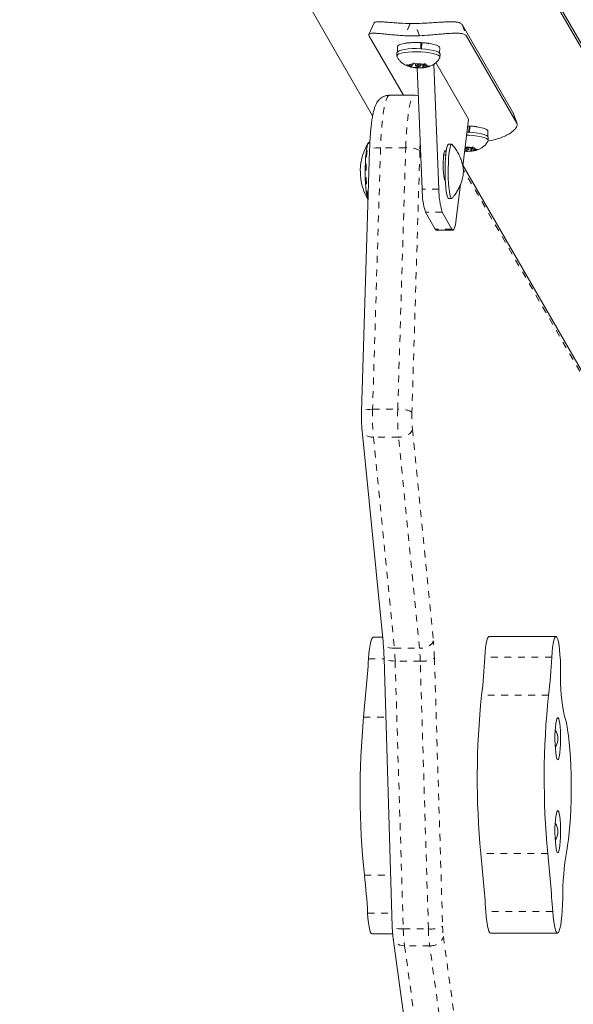
# Model space of a CAD drawing. Extents: x 777 to 1078, y -1037 to -762.
# Drawn here: x 923 to 931, y -880 to -866 of the extents above; entities that cross this region are included whole.
import ezdxf

# ---------------------------------------------------------------- set-up
doc = ezdxf.new("R2010")
doc.units = 0
doc.header["$LTSCALE"] = 0.125
doc.header["$MEASUREMENT"] = 0
doc.linetypes.add('PHANTOM', pattern=[0.5, 0.25, -0.05, 0.05, -0.05, 0.05, -0.05])
doc.layers.add('CONSTRUCTION', color=7, linetype='CONTINUOUS')
doc.layers.add('CONTOUR', color=7, linetype='CONTINUOUS')

msp = doc.modelspace()

# ---------------------------------------------------------------- linework, layer by layer
at = {"layer": 'CONSTRUCTION'}
msp.add_circle((949.851, -899.494), 128.562, dxfattribs=at)
at = {"layer": 'CONTOUR', "linetype": 'Continuous', "lineweight": 15}
for p, q in [((931.654, -866.619), (930.91, -865.33)), ((927.289, -865.414), (928.411, -867.358)), ((931.768, -866.76), (931.024, -865.471)), ((928.431, -865.984), (928.356, -866.153)), ((929.736, -866.008), (930.48, -867.297)), ((928.36, -866.178), (928.866, -867.054)), ((929.8, -866.178), (930.544, -867.466)), ((928.78, -866.334), (928.777, -866.411)), ((929.122, -866.365), (929.125, -866.275)), ((929.137, -866.276), (929.125, -866.295)), ((929.137, -866.276), (929.134, -866.366)), ((929.402, -866.43), (929.405, -866.353)), ((928.771, -866.425), (928.769, -866.471)), ((929.407, -866.49), (929.408, -866.445)), ((928.943, -866.614), (928.913, -866.599)), ((928.913, -866.599), (928.948, -866.606)), ((928.992, -866.623), (928.943, -866.614)), ((929.005, -866.602), (928.948, -866.606)), ((928.982, -866.637), (928.985, -866.637)), ((928.992, -866.623), (928.985, -866.637)), ((929.015, -866.643), (928.988, -866.638)), ((928.993, -866.603), (928.992, -866.623)), ((929.005, -866.602), (929.012, -866.589)), ((929.012, -866.589), (929.017, -866.572)), ((929.072, -866.639), (929.015, -866.643)), ((929.017, -866.572), (929.047, -866.586)), ((929.046, -866.586), (929.045, -866.616)), ((929.096, -866.596), (929.047, -866.586)), ((929.071, -866.648), (929.144, -868.444)), ((929.072, -866.625), (929.072, -866.639)), ((929.072, -866.639), (929.121, -866.649)), ((929.096, -866.596), (929.153, -866.592)), ((929.151, -866.646), (929.121, -866.649)), ((929.123, -866.619), (929.124, -866.594)), ((929.153, -866.592), (929.151, -866.646)), ((929.153, -866.592), (929.188, -866.582)), ((929.155, -866.647), (929.154, -866.646)), ((929.163, -866.633), (929.155, -866.647)), ((929.164, -866.589), (929.163, -866.633)), ((929.163, -866.633), (929.22, -866.629)), ((929.176, -866.585), (929.175, -866.612)), ((929.175, -866.612), (929.183, -866.598)), ((929.175, -866.612), (929.224, -866.621)), ((929.188, -866.582), (929.183, -866.598)), ((929.255, -866.619), (929.22, -866.629)), ((929.224, -866.621), (929.255, -866.619)), ((929.317, -866.595), (929.392, -868.444)), ((929.831, -867.408), (929.347, -866.57)), ((929.029, -867.054), (928.658, -867.054)), ((930.48, -867.297), (930.481, -867.304)), ((930.547, -867.472), (930.483, -867.303)), ((929.745, -868.104), (929.831, -867.408)), ((929.819, -867.507), (929.837, -867.508)), ((929.834, -867.598), (929.837, -867.508)), ((929.849, -867.509), (929.836, -867.528)), ((929.849, -867.509), (929.846, -867.599)), ((930.114, -867.663), (930.116, -867.586)), ((929.581, -867.778), (929.535, -867.778)), ((930.118, -867.723), (930.12, -867.677)), ((928.365, -867.866), (928.247, -871.734)), ((929.462, -867.932), (929.493, -867.932)), ((929.498, -867.89), (929.489, -867.874)), ((929.783, -867.872), (929.773, -867.873)), ((929.808, -867.829), (929.779, -867.823)), ((929.784, -867.858), (929.783, -867.872)), ((929.783, -867.872), (929.832, -867.882)), ((929.808, -867.829), (929.865, -867.825)), ((929.863, -867.879), (929.832, -867.882)), ((929.835, -867.852), (929.835, -867.827)), ((929.864, -867.825), (929.863, -867.879)), ((929.865, -867.825), (929.9, -867.814)), ((929.867, -867.879), (929.866, -867.879)), ((929.875, -867.866), (929.867, -867.879)), ((929.876, -867.822), (929.875, -867.866)), ((929.875, -867.866), (929.931, -867.862)), ((929.888, -867.818), (929.887, -867.844)), ((929.887, -867.844), (929.895, -867.831)), ((929.887, -867.844), (929.936, -867.854)), ((929.9, -867.814), (929.895, -867.831)), ((929.966, -867.852), (929.931, -867.862)), ((929.936, -867.854), (929.966, -867.852)), ((931.952, -871.907), (929.747, -868.088)), ((929.468, -868.277), (929.483, -868.277)), ((929.476, -868.3), (929.485, -868.316)), ((929.648, -868.887), (929.712, -868.369)), ((929.535, -868.578), (929.581, -868.578)), ((929.193, -868.784), (929.337, -869.034)), ((929.44, -868.784), (929.584, -869.034)), ((929.352, -869.046), (929.599, -869.046)), ((928.255, -872.015), (928.565, -875.138)), ((928.558, -875.069), (928.42, -875.069)), ((931.123, -875.057), (930.132, -875.057)), ((928.58, -875.384), (928.701, -879.345)), ((928.398, -879.456), (928.707, -879.456)), ((930.154, -879.444), (931.145, -879.444)), ((928.714, -879.521), (929.54, -885.486))]:
    msp.add_line(p, q, dxfattribs=at)
at = {"layer": 'CONTOUR', "linetype": 'PHANTOM', "lineweight": 0}
for p, q in [((928.967, -865.992), (928.888, -866.172)), ((929.103, -866.172), (929.034, -865.992)), ((929.736, -866.008), (929.8, -866.178)), ((930.544, -867.466), (930.48, -867.297)), ((928.528, -867.83), (928.41, -871.697)), ((928.9, -867.83), (928.528, -867.83)), ((928.782, -871.697), (928.9, -867.83)), ((929.11, -867.872), (928.992, -871.739)), ((929.476, -867.874), (929.489, -867.874)), ((931.976, -872.001), (929.753, -868.151)), ((929.392, -868.444), (929.144, -868.444)), ((929.44, -868.784), (929.193, -868.784)), ((929.584, -869.034), (929.337, -869.034)), ((928.41, -871.697), (928.782, -871.697)), ((928.999, -871.996), (929.309, -875.12)), ((928.422, -872.109), (928.732, -875.232)), ((928.793, -872.109), (928.422, -872.109)), ((929.103, -875.232), (928.793, -872.109)), ((928.732, -875.232), (929.103, -875.232)), ((929.325, -875.378), (929.446, -879.339)), ((931.062, -875.365), (930.071, -875.365)), ((928.35, -875.389), (928.58, -875.389)), ((928.743, -875.42), (928.864, -879.381)), ((929.115, -875.42), (928.743, -875.42)), ((929.236, -879.381), (929.115, -875.42)), ((931.014, -875.926), (930.023, -875.926)), ((928.276, -876.248), (928.607, -876.248)), ((931.002, -878.265), (930.011, -878.265)), ((928.289, -878.587), (928.678, -878.587)), ((928.336, -879.147), (928.695, -879.147)), ((931.075, -879.124), (930.084, -879.124)), ((928.864, -879.381), (929.236, -879.381)), ((929.457, -879.495), (930.283, -885.461)), ((928.883, -879.63), (929.708, -885.596)), ((929.254, -879.63), (928.883, -879.63)), ((930.08, -885.596), (929.254, -879.63))]:
    msp.add_line(p, q, dxfattribs=at)
at = {"layer": 'CONTOUR', "linetype": 'Continuous', "lineweight": 15, "flags": 128}
for points in [[(928.78, -866.334), (928.784, -866.323), (928.803, -866.309), (928.834, -866.297), (928.878, -866.287), (928.932, -866.279), (928.992, -866.275), (929.058, -866.273), (929.125, -866.275)], [(929.137, -866.276), (929.202, -866.282), (929.262, -866.29), (929.314, -866.301), (929.356, -866.314), (929.386, -866.328), (929.402, -866.343), (929.405, -866.353)], [(928.771, -866.479), (928.769, -866.47), (928.778, -866.455), (928.8, -866.442), (928.834, -866.43), (928.879, -866.421), (928.934, -866.414), (928.995, -866.41), (929.061, -866.409), (929.127, -866.411), (929.192, -866.417), (929.253, -866.425), (929.306, -866.435), (929.349, -866.448), (929.382, -866.461), (929.401, -866.476), (929.407, -866.491), (929.404, -866.498)], [(928.771, -866.425), (928.771, -866.424), (928.779, -866.41), (928.801, -866.396), (928.835, -866.385), (928.881, -866.375), (928.935, -866.368), (928.997, -866.364), (929.062, -866.363), (929.129, -866.366), (929.194, -866.371), (929.254, -866.379), (929.307, -866.389), (929.351, -866.402), (929.383, -866.416), (929.402, -866.431), (929.408, -866.445)], [(929.12, -866.615), (929.111, -866.612), (929.099, -866.61), (929.084, -866.609), (929.069, -866.609), (929.056, -866.611), (929.048, -866.613), (929.045, -866.616), (929.048, -866.62), (929.056, -866.623), (929.069, -866.625), (929.084, -866.626), (929.099, -866.626), (929.112, -866.624), (929.12, -866.622), (929.123, -866.619), (929.12, -866.615)], [(929.849, -867.509), (929.914, -867.514), (929.974, -867.523), (930.026, -867.534), (930.068, -867.547), (930.097, -867.561), (930.113, -867.576), (930.116, -867.586)], [(929.802, -867.643), (929.839, -867.644), (929.904, -867.649), (929.964, -867.657), (930.017, -867.668), (930.061, -867.68), (930.093, -867.694), (930.113, -867.709), (930.118, -867.724), (930.116, -867.731)], [(929.807, -867.597), (929.841, -867.598), (929.905, -867.604), (929.966, -867.612), (930.019, -867.622), (930.062, -867.635), (930.095, -867.649), (930.114, -867.663), (930.12, -867.677)], [(928.343, -868.593), (928.334, -868.569), (928.325, -868.53), (928.317, -868.48), (928.311, -868.421), (928.306, -868.353), (928.302, -868.28), (928.301, -868.204), (928.301, -868.127), (928.303, -868.051), (928.307, -867.98), (928.313, -867.915), (928.32, -867.858), (928.328, -867.812), (928.337, -867.778), (928.347, -867.756), (928.354, -867.749)], [(929.535, -868.578), (929.526, -868.573), (929.516, -868.553), (929.507, -868.52), (929.499, -868.474), (929.492, -868.418), (929.487, -868.353), (929.483, -868.282), (929.482, -868.207), (929.482, -868.131), (929.484, -868.057), (929.488, -867.987), (929.494, -867.924), (929.501, -867.87), (929.509, -867.827), (929.519, -867.797), (929.528, -867.781), (929.535, -867.778)], [(929.589, -868.573), (929.583, -868.578), (929.572, -868.573), (929.563, -868.553), (929.554, -868.52), (929.546, -868.474), (929.539, -868.418), (929.533, -868.353), (929.53, -868.282), (929.528, -868.207), (929.528, -868.131), (929.531, -868.057), (929.535, -867.987), (929.54, -867.924), (929.547, -867.87), (929.556, -867.827), (929.565, -867.797), (929.575, -867.781), (929.585, -867.779), (929.589, -867.783)], [(929.489, -867.874), (929.481, -867.868), (929.474, -867.878), (929.467, -867.902), (929.461, -867.938), (929.457, -867.984), (929.454, -868.038), (929.453, -868.095), (929.454, -868.151), (929.458, -868.203), (929.462, -868.247), (929.469, -868.28), (929.476, -868.3)], [(929.775, -867.857), (929.781, -867.858), (929.796, -867.859), (929.811, -867.859), (929.823, -867.857), (929.832, -867.855), (929.835, -867.851), (929.832, -867.848)], [(929.584, -869.034), (929.593, -869.044), (929.602, -869.046), (929.61, -869.04), (929.619, -869.024), (929.627, -869.001), (929.635, -868.97), (929.642, -868.932), (929.648, -868.887)], [(929.337, -869.034), (929.345, -869.044), (929.352, -869.046)], [(928.35, -875.389), (928.356, -875.309), (928.365, -875.239), (928.374, -875.178), (928.385, -875.13), (928.396, -875.096), (928.408, -875.075), (928.42, -875.069)], [(930.132, -875.057), (930.123, -875.062), (930.112, -875.081), (930.101, -875.114), (930.092, -875.161), (930.083, -875.219), (930.076, -875.288), (930.071, -875.365)], [(931.137, -875.069), (931.126, -875.058), (931.114, -875.062), (931.103, -875.081), (931.092, -875.114), (931.083, -875.161), (931.074, -875.219), (931.067, -875.288), (931.062, -875.365)], [(931.192, -875.586), (931.191, -875.497), (931.188, -875.411), (931.183, -875.329), (931.177, -875.255), (931.169, -875.19), (931.159, -875.136), (931.149, -875.095), (931.137, -875.069)], [(931.15, -876.881), (931.159, -876.874), (931.168, -876.853), (931.175, -876.818), (931.182, -876.771), (931.187, -876.715), (931.19, -876.653), (931.192, -876.586), (931.191, -876.518), (931.189, -876.453), (931.185, -876.394), (931.179, -876.342), (931.172, -876.301), (931.164, -876.273), (931.155, -876.258), (931.146, -876.258), (931.137, -876.273), (931.129, -876.301), (931.122, -876.342), (931.116, -876.394), (931.112, -876.453), (931.109, -876.518), (931.109, -876.586), (931.11, -876.653), (931.114, -876.715), (931.119, -876.771), (931.125, -876.818), (931.133, -876.853), (931.141, -876.874), (931.15, -876.881)], [(931.283, -878.223), (931.296, -878.146), (931.309, -878.057), (931.32, -877.957), (931.33, -877.849), (931.337, -877.733), (931.343, -877.611), (931.347, -877.484), (931.349, -877.355), (931.349, -877.226), (931.347, -877.097), (931.343, -876.97), (931.337, -876.848), (931.33, -876.732), (931.32, -876.624), (931.309, -876.524), (931.296, -876.435), (931.283, -876.358), (931.268, -876.293), (931.252, -876.242)], [(931.15, -878.256), (931.159, -878.249), (931.168, -878.228), (931.175, -878.193), (931.182, -878.146), (931.187, -878.09), (931.19, -878.028), (931.192, -877.961), (931.191, -877.893), (931.189, -877.828), (931.185, -877.769), (931.179, -877.717), (931.172, -877.676), (931.164, -877.648), (931.155, -877.633), (931.146, -877.633), (931.137, -877.648), (931.129, -877.676), (931.122, -877.717), (931.116, -877.769), (931.112, -877.828), (931.109, -877.893), (931.109, -877.961), (931.11, -878.028), (931.114, -878.09), (931.119, -878.146), (931.125, -878.193), (931.133, -878.228), (931.141, -878.249), (931.15, -878.256)], [(931.075, -879.124), (931.082, -879.204), (931.09, -879.274), (931.1, -879.334), (931.11, -879.382), (931.122, -879.417), (931.134, -879.438), (931.147, -879.444), (931.159, -879.435), (931.171, -879.412), (931.182, -879.374), (931.193, -879.324), (931.202, -879.262), (931.21, -879.189), (931.216, -879.108), (931.221, -879.021), (931.224, -878.929)], [(928.398, -879.456), (928.389, -879.451), (928.377, -879.432), (928.367, -879.399), (928.357, -879.352), (928.349, -879.293), (928.341, -879.224), (928.336, -879.147)], [(930.084, -879.124), (930.091, -879.204), (930.099, -879.274), (930.109, -879.334), (930.119, -879.382), (930.131, -879.417), (930.143, -879.438), (930.154, -879.444)]]:
    msp.add_lwpolyline(points, dxfattribs=at)
at = {"layer": 'CONTOUR', "linetype": 'PHANTOM', "lineweight": 0, "flags": 128}
for points in [[(928.658, -867.054), (928.656, -867.054), (928.64, -867.063), (928.624, -867.087), (928.609, -867.124), (928.594, -867.176), (928.581, -867.24), (928.568, -867.316), (928.557, -867.402), (928.547, -867.499), (928.539, -867.603), (928.533, -867.714), (928.528, -867.83)], [(928.9, -867.83), (928.904, -867.714), (928.911, -867.603), (928.919, -867.499), (928.929, -867.402), (928.94, -867.316), (928.952, -867.24), (928.966, -867.176), (928.98, -867.124), (928.996, -867.087), (929.011, -867.063), (929.027, -867.054), (929.029, -867.054)], [(928.344, -868.565), (928.337, -868.536), (928.329, -868.485), (928.323, -868.425), (928.318, -868.356), (928.314, -868.282), (928.313, -868.204), (928.313, -868.126), (928.315, -868.049), (928.319, -867.977), (928.325, -867.911), (928.332, -867.853), (928.34, -867.806), (928.35, -867.771), (928.36, -867.749), (928.37, -867.741), (928.371, -867.741)], [(929.115, -867.743), (929.114, -867.77), (929.11, -867.872)], [(928.528, -867.83), (928.492, -867.83), (928.459, -867.833), (928.429, -867.837), (928.404, -867.842), (928.385, -867.848), (928.372, -867.856), (928.366, -867.863), (928.365, -867.866)], [(928.41, -871.697), (928.374, -871.698), (928.341, -871.7), (928.311, -871.704), (928.286, -871.71), (928.266, -871.716), (928.253, -871.723), (928.247, -871.731), (928.247, -871.734)], [(928.422, -872.109), (928.386, -872.107), (928.352, -872.1), (928.322, -872.09), (928.296, -872.076), (928.276, -872.059), (928.262, -872.039), (928.255, -872.018), (928.255, -872.015)], [(928.999, -871.996), (928.992, -872.018), (928.977, -872.039), (928.957, -872.059), (928.931, -872.076), (928.9, -872.09), (928.866, -872.1), (928.83, -872.107), (928.793, -872.109)], [(928.732, -875.232), (928.696, -875.23), (928.662, -875.223), (928.632, -875.213), (928.606, -875.199), (928.586, -875.182), (928.572, -875.163), (928.566, -875.142), (928.565, -875.138)], [(929.309, -875.12), (929.302, -875.142), (929.287, -875.163), (929.267, -875.182), (929.241, -875.199), (929.21, -875.213), (929.176, -875.223), (929.14, -875.23), (929.103, -875.232)], [(928.743, -875.42), (928.708, -875.419), (928.674, -875.417), (928.644, -875.413), (928.619, -875.407), (928.6, -875.401), (928.587, -875.394), (928.581, -875.386), (928.58, -875.384)], [(928.864, -879.381), (928.828, -879.38), (928.795, -879.378), (928.765, -879.374), (928.74, -879.369), (928.72, -879.362), (928.707, -879.355), (928.701, -879.347), (928.701, -879.345)], [(928.883, -879.63), (928.847, -879.628), (928.813, -879.62), (928.782, -879.607), (928.756, -879.591), (928.736, -879.57), (928.722, -879.547), (928.714, -879.521), (928.714, -879.521)]]:
    msp.add_lwpolyline(points, dxfattribs=at)
at = {"layer": 'CONTOUR', "linetype": 'Continuous', "lineweight": 15}
for centre, radius, start, end in [((929.001, -864.225), 1.767, 268.9209, 271.0791), ((928.995, -864.223), 1.953, 266.8481, 273.1519), ((928.986, -866.585), 0.0516, 213.5563, 268.3312), ((929.016, -866.731), 0.143, 91.3553, 118.317), ((929.101, -866.054), 0.595, 261.6401, 271.8632), ((929.066, -867.181), 0.595, 81.6399, 91.8634), ((929.152, -866.504), 0.143, 271.3606, 298.3157), ((929.181, -866.65), 0.0516, 33.5575, 88.33), ((929.03, -868.178), 0.803, 148.4154, 170.2599), ((929.814, -867.258), 0.624, 266.2132, 271.7305), ((929.791, -867.967), 0.125, 71.2375, 96.4804), ((929.779, -868.398), 0.58, 81.55, 89.9417), ((929.864, -867.737), 0.143, 271.3598, 298.3165), ((929.893, -867.883), 0.0516, 33.5703, 88.3199), ((929.03, -868.178), 0.803, 173.2204, 177.3612), ((929.022, -868.177), 0.795, 171.1503, 173.2097), ((928.511, -868.154), 0.284, 177.3642, 186.1112), ((928.35, -868.226), 0.121, 172.9631, 186.363), ((929.03, -868.178), 0.803, 184.0375, 211.5846), ((930.211, -868.465), 1.067, 178.8377, 197.3972), ((930.459, -868.465), 1.067, 178.839, 197.3967), ((921.39, -874.912), 8.693, 353.302, 357.0092), ((922.378, -874.912), 8.695, 353.3026, 357.0088), ((903.24, -873.678), 25.168, 354.1397, 356.1021), ((933.699, -875.687), 2.509, 177.6922, 192.769), ((941.721, -877.156), 11.763, 173.9952, 185.4096), ((942.712, -877.156), 11.763, 173.995, 185.4096), ((939.987, -877.356), 11.762, 174.5903, 186.005), ((930.933, -876.569), 0.219, 324.883, 35.117), ((930.933, -877.944), 0.219, 324.883, 35.117), ((904.972, -880.835), 25.171, 3.8982, 5.8603), ((905.97, -880.835), 25.163, 3.8978, 5.8605), ((935.553, -878.936), 4.33, 170.5242, 179.9118), ((919.653, -879.601), 8.695, 2.9913, 6.6976)]:
    msp.add_arc(centre, radius, start, end, dxfattribs=at)
at = {"layer": 'CONTOUR', "linetype": 'PHANTOM', "lineweight": 0}
for centre, radius, start, end in [((928.939, -868.18), 0.353, 61.0062, 96.37), ((931.746, -871.81), 3.338, 178.0698, 185.1411), ((932.118, -871.81), 3.338, 178.0698, 185.1411), ((928.821, -872.048), 0.353, 61.0069, 96.3705), ((931.076, -871.81), 2.085, 178.0682, 185.1428), ((925.955, -875.497), 2.789, 1.5864, 5.4515), ((926.327, -875.497), 2.789, 1.5853, 5.4512), ((925.491, -875.484), 3.835, 1.5856, 5.4509), ((929.154, -875.068), 0.354, 263.6479, 298.8942), ((931.291, -879.324), 2.428, 181.3548, 187.2546), ((929.275, -879.029), 0.354, 263.6481, 298.894), ((931.662, -879.324), 2.428, 181.3548, 187.2546), ((930.962, -879.303), 1.517, 181.3547, 187.2546), ((929.273, -879.438), 0.193, 264.5108, 342.8385)]:
    msp.add_arc(centre, radius, start, end, dxfattribs=at)
at = {"layer": 'CONTOUR', "linetype": 'Continuous', "lineweight": 15}
for points, knots in [([(928.432, -865.985), (928.434, -865.981), (928.439, -865.972), (928.465, -865.967), (928.508, -865.965), (928.567, -865.968), (928.638, -865.974), (928.721, -865.981), (928.83, -865.988), (928.915, -865.991), (928.967, -865.992)], [0, 0, 0, 0, 0.091581, 0.213588, 0.335578, 0.456906, 0.578224, 0.696924, 0.815638, 1, 1, 1, 1]), ([(929.034, -865.992), (929.068, -865.991), (929.138, -865.99), (929.242, -865.984), (929.344, -865.977), (929.437, -865.971), (929.52, -865.966), (929.592, -865.965), (929.651, -865.969), (929.707, -865.98), (929.725, -865.997), (929.736, -866.008)], [0, 0, 0, 0, 0.104004, 0.210887, 0.314941, 0.422217, 0.523072, 0.626782, 0.728843, 0.833761, 1, 1, 1, 1]), ([(928.888, -866.172), (928.854, -866.17), (928.785, -866.166), (928.688, -866.158), (928.599, -866.149), (928.522, -866.141), (928.458, -866.136), (928.409, -866.135), (928.375, -866.139), (928.351, -866.15), (928.357, -866.167), (928.36, -866.178)], [0, 0, 0, 0, 0.105827, 0.21162, 0.317614, 0.423602, 0.526794, 0.629995, 0.734234, 0.838479, 1, 1, 1, 1]), ([(929.8, -866.178), (929.794, -866.17), (929.782, -866.156), (929.744, -866.143), (929.691, -866.136), (929.624, -866.135), (929.544, -866.139), (929.456, -866.145), (929.359, -866.154), (929.241, -866.164), (929.154, -866.169), (929.103, -866.172)], [0, 0, 0, 0, 0.104632, 0.212291, 0.316928, 0.424615, 0.528736, 0.635976, 0.738287, 0.843592, 1, 1, 1, 1]), ([(929.245, -866.288), (929.241, -866.287), (929.223, -866.282), (929.173, -866.277), (929.101, -866.274), (929.026, -866.273), (928.959, -866.276), (928.911, -866.28), (928.895, -866.285), (928.89, -866.286)], [0, 0, 0, 0, 0.051296, 0.224424, 0.398013, 0.570854, 0.742911, 0.915358, 1, 1, 1, 1]), ([(928.772, -866.48), (928.772, -866.481), (928.778, -866.496), (928.796, -866.523), (928.824, -866.558), (928.855, -866.584), (928.877, -866.597), (928.886, -866.603)], [0, 0, 0, 0, 0.015097, 0.293193, 0.555367, 0.804703, 1, 1, 1, 1]), ([(929.154, -866.646), (929.165, -866.645), (929.194, -866.643), (929.237, -866.633), (929.283, -866.616), (929.324, -866.592), (929.36, -866.561), (929.387, -866.529), (929.399, -866.506), (929.403, -866.498)], [0, 0, 0, 0, 0.101689, 0.292258, 0.452476, 0.596384, 0.751448, 0.914413, 1, 1, 1, 1]), ([(928.886, -866.603), (928.901, -866.61), (928.929, -866.623), (928.961, -866.633), (928.978, -866.636), (928.982, -866.637)], [0, 0, 0, 0, 0.485748, 0.891226, 1, 1, 1, 1]), ([(928.999, -866.64), (929.008, -866.641), (929.032, -866.646), (929.076, -866.649), (929.112, -866.65), (929.13, -866.649), (929.13, -866.648)], [0, 0, 0, 0, 0.203336, 0.589631, 0.994554, 1, 1, 1, 1]), ([(928.658, -867.055), (928.644, -867.055), (928.615, -867.056), (928.573, -867.071), (928.536, -867.092), (928.506, -867.119), (928.483, -867.148), (928.464, -867.179), (928.447, -867.217), (928.431, -867.265), (928.416, -867.325), (928.403, -867.397), (928.392, -867.476), (928.383, -867.564), (928.375, -867.656), (928.37, -867.75), (928.367, -867.821), (928.365, -867.86), (928.365, -867.866)], [0, 0, 0, 0, 0.036557, 0.079014, 0.119484, 0.159668, 0.201499, 0.248011, 0.30458, 0.381854, 0.475516, 0.561353, 0.651654, 0.738149, 0.822756, 0.90635, 0.984741, 1, 1, 1, 1]), ([(929.088, -867.063), (929.087, -867.062), (929.073, -867.056), (929.052, -867.053), (929.033, -867.054), (929.029, -867.055)], [0, 0, 0, 0, 0.0311877, 0.8229239, 1, 1, 1, 1]), ([(929.957, -867.521), (929.953, -867.519), (929.935, -867.515), (929.886, -867.51), (929.84, -867.508), (929.819, -867.507)], [0, 0, 0, 0, 0.133941, 0.586049, 1, 1, 1, 1]), ([(930.115, -867.73), (930.147, -867.725), (930.211, -867.714), (930.3, -867.686), (930.378, -867.654), (930.443, -867.617), (930.494, -867.58), (930.529, -867.543), (930.553, -867.502), (930.548, -867.48), (930.544, -867.466)], [0, 0, 0, 0, 0.114077, 0.233185, 0.352285, 0.468244, 0.584217, 0.701355, 0.818494, 1, 1, 1, 1]), ([(929.753, -868.192), (929.753, -868.19), (929.753, -868.185), (929.753, -868.178), (929.753, -868.17), (929.753, -868.156), (929.75, -868.125), (929.741, -868.076), (929.724, -868.017), (929.7, -867.955), (929.668, -867.891), (929.631, -867.833), (929.601, -867.798), (929.589, -867.783)], [0, 0, 0, 0, 0.021737, 0.034379, 0.048133, 0.07058, 0.139935, 0.26747, 0.400351, 0.546761, 0.702148, 0.871323, 1, 1, 1, 1]), ([(929.866, -867.879), (929.876, -867.878), (929.906, -867.876), (929.948, -867.866), (929.995, -867.848), (930.035, -867.825), (930.072, -867.794), (930.099, -867.762), (930.111, -867.739), (930.115, -867.731)], [0, 0, 0, 0, 0.101681, 0.292249, 0.452476, 0.596383, 0.751444, 0.914406, 1, 1, 1, 1]), ([(929.772, -867.88), (929.777, -867.881), (929.8, -867.883), (929.824, -867.883), (929.842, -867.881), (929.842, -867.881)], [0, 0, 0, 0, 0.216874, 0.989572, 1, 1, 1, 1]), ([(928.238, -868.042), (928.238, -868.043), (928.238, -868.044), (928.237, -868.048), (928.237, -868.052), (928.236, -868.054), (928.236, -868.055)], [0, 0, 0, 0, 0.159871, 0.527643, 0.899125, 1, 1, 1, 1]), ([(928.229, -868.184), (928.229, -868.185), (928.229, -868.188), (928.23, -868.193), (928.23, -868.198), (928.23, -868.203), (928.23, -868.208), (928.229, -868.21), (928.229, -868.211), (928.229, -868.211)], [0, 0, 0, 0, 0.16181, 0.323639, 0.483292, 0.640743, 0.797941, 0.956864, 1, 1, 1, 1]), ([(929.591, -868.57), (929.601, -868.559), (929.626, -868.53), (929.659, -868.48), (929.691, -868.42), (929.716, -868.363), (929.733, -868.308), (929.744, -868.261), (929.751, -868.222), (929.752, -868.201), (929.753, -868.192)], [0, 0, 0, 0, 0.101626, 0.269906, 0.429725, 0.579537, 0.716586, 0.835746, 0.92984, 1, 1, 1, 1]), ([(928.247, -871.734), (928.247, -871.745), (928.246, -871.779), (928.246, -871.836), (928.247, -871.903), (928.25, -871.963), (928.254, -871.999), (928.255, -872.015)], [0, 0, 0, 0, 0.119946, 0.348904, 0.578055, 0.808562, 1, 1, 1, 1]), ([(928.565, -875.138), (928.566, -875.15), (928.57, -875.186), (928.574, -875.25), (928.578, -875.32), (928.58, -875.366), (928.58, -875.384)], [0, 0, 0, 0, 0.168826, 0.484361, 0.803186, 1, 1, 1, 1]), ([(928.701, -879.345), (928.701, -879.356), (928.702, -879.39), (928.706, -879.443), (928.71, -879.489), (928.713, -879.514), (928.714, -879.521)], [0, 0, 0, 0, 0.17785, 0.520499, 0.870133, 1, 1, 1, 1])]:
    msp.add_open_spline(points, degree=3, knots=knots, dxfattribs=at)

doc.saveas('drawing.dxf')
